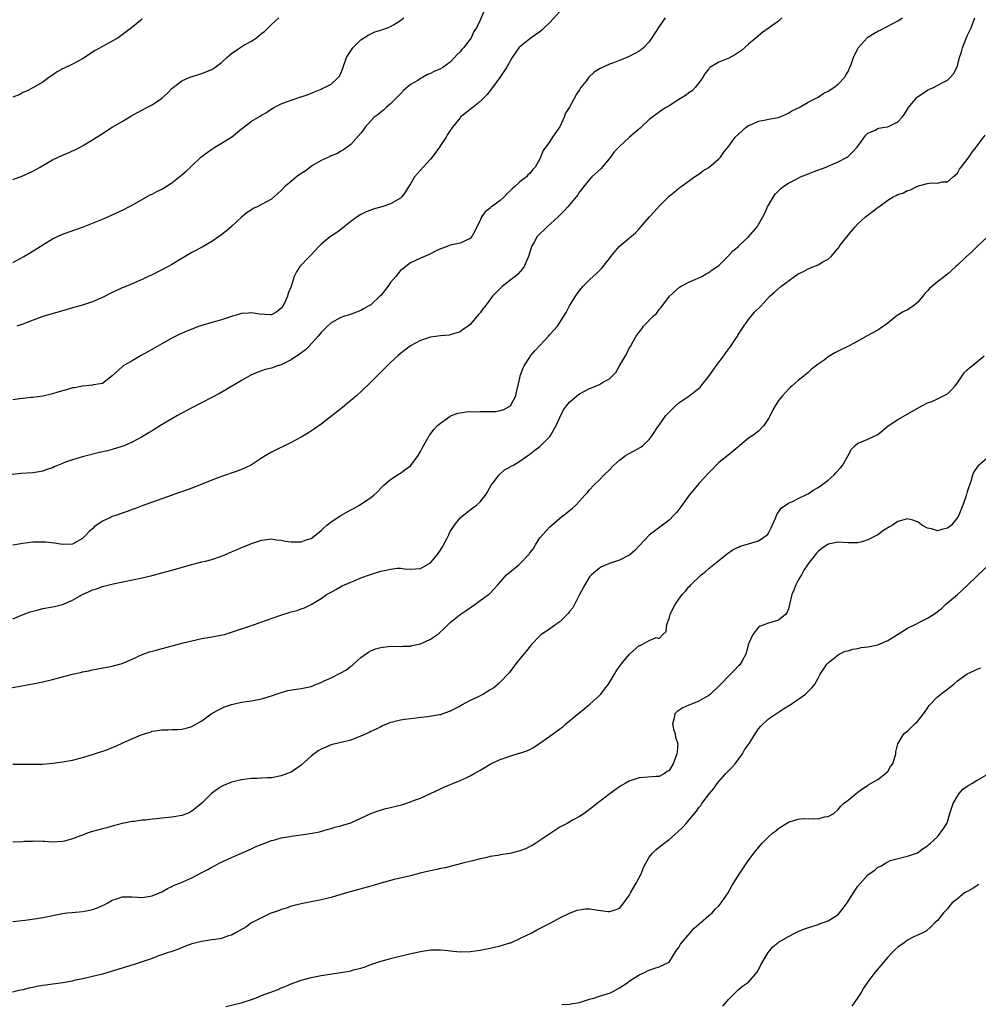
# Model space of a CAD drawing. Units: inches. Extents: x 2598000 to 2601000, y 1515000 to 1518000.
# Drawn here: x 2598642 to 2598835, y 1517495 to 1517693 of the extents above; entities that cross this region are included whole.
import ezdxf

# ---------------------------------------------------------------- set-up
doc = ezdxf.new("R2010")
doc.units = ezdxf.units.IN
doc.header["$MEASUREMENT"] = 0
doc.layers.add('LD25981515_10ft', color=132, linetype='Continuous')

msp = doc.modelspace()

# ---------------------------------------------------------------- linework, layer by layer
at = {"layer": 'LD25981515_10ft'}
for points, elevation in [([(2598751, 1517694.31), (2598749, 1517692.09), (2598747.91, 1517691), (2598747.44, 1517690.56), (2598747, 1517690.2), (2598745.25, 1517689), (2598743, 1517687.21), (2598742.79, 1517687), (2598741.42, 1517685), (2598740.3, 1517683), (2598738.96, 1517681), (2598737.49, 1517679), (2598737, 1517678.41), (2598736.39, 1517677.61), (2598735, 1517676.2), (2598733, 1517674.55), (2598732.12, 1517673.88), (2598731.07, 1517673), (2598731, 1517672.93), (2598729.45, 1517671), (2598729, 1517670.38), (2598728.44, 1517669.56), (2598728.14, 1517669), (2598727, 1517667.34), (2598726.8, 1517667), (2598725.34, 1517665), (2598725, 1517664.59), (2598723.55, 1517663), (2598723, 1517662.34), (2598721.78, 1517661), (2598721, 1517659.62), (2598720.56, 1517659), (2598719.97, 1517658.03), (2598719.22, 1517657), (2598719, 1517656.77), (2598717, 1517655.62), (2598715.22, 1517655), (2598713.49, 1517654.51), (2598713, 1517654.36), (2598712.04, 1517653.96), (2598711, 1517653.46), (2598710.29, 1517653), (2598709, 1517652.07), (2598707.64, 1517651), (2598707, 1517650.47), (2598706.16, 1517649.84), (2598704.88, 1517649), (2598703, 1517647.46), (2598702.54, 1517647), (2598701, 1517645.36), (2598700.84, 1517645.16), (2598700.65, 1517645), (2598698.75, 1517643), (2598698.06, 1517641.94), (2598697.62, 1517641), (2598696.96, 1517639), (2598696.4, 1517637.6), (2598696.28, 1517637), (2598695.61, 1517635.61), (2598695.29, 1517635), (2598695, 1517634.61), (2598694.1, 1517633.9), (2598693, 1517633.29), (2598692.74, 1517633.26), (2598690.59, 1517633.41), (2598689, 1517633.69), (2598688.37, 1517633.63), (2598687, 1517633.54), (2598686.57, 1517633.43), (2598685, 1517632.95), (2598683, 1517632.29), (2598682, 1517632), (2598681, 1517631.75), (2598679.21, 1517631.21), (2598679, 1517631.16), (2598678.53, 1517631), (2598675.98, 1517630.02), (2598674.61, 1517629.39), (2598673.8, 1517629), (2598673, 1517628.59), (2598671, 1517627.47), (2598668.16, 1517625.84), (2598666.65, 1517625), (2598665, 1517624.05), (2598663.22, 1517623), (2598663.09, 1517622.91), (2598663, 1517622.81), (2598661, 1517621.02), (2598659, 1517619.47), (2598657.2, 1517619.2), (2598657, 1517619.12), (2598655.06, 1517618.94), (2598655, 1517618.95), (2598653.41, 1517618.59), (2598653, 1517618.56), (2598651.79, 1517618.21), (2598650.22, 1517617.78), (2598649, 1517617.38), (2598648.68, 1517617.32), (2598647, 1517616.89), (2598645, 1517616.62), (2598644.62, 1517616.62), (2598643, 1517616.43), (2598642.39, 1517616.39), (2598641, 1517616.18)], 8700), ([(2598735.73, 1517694.27), (2598735, 1517692.51), (2598734.27, 1517691), (2598733.75, 1517690.25), (2598733.21, 1517689), (2598733, 1517688.69), (2598731.63, 1517687), (2598731.33, 1517686.67), (2598731, 1517686.18), (2598730.37, 1517685.63), (2598729.85, 1517685), (2598729, 1517684.1), (2598727.47, 1517683), (2598727, 1517682.73), (2598725.78, 1517682.22), (2598725, 1517681.81), (2598724.42, 1517681.58), (2598723.4, 1517681), (2598723, 1517680.81), (2598722.44, 1517680.44), (2598721, 1517679.59), (2598719.6, 1517678.4), (2598719, 1517677.74), (2598718.24, 1517677), (2598717, 1517675.73), (2598716.12, 1517675), (2598715.56, 1517674.44), (2598715, 1517674.05), (2598714.46, 1517673.54), (2598713.69, 1517673), (2598713, 1517672.3), (2598711.87, 1517671), (2598711.54, 1517670.46), (2598711, 1517669.79), (2598709, 1517667.56), (2598707.52, 1517666.48), (2598707, 1517666.21), (2598706.28, 1517665.72), (2598705, 1517665.25), (2598704.86, 1517665.14), (2598703, 1517664.31), (2598701.29, 1517663.29), (2598701, 1517663.1), (2598699.83, 1517662.17), (2598699, 1517661.67), (2598698.07, 1517661), (2598697, 1517660.09), (2598695.62, 1517659), (2598695, 1517658.3), (2598693, 1517656.53), (2598690.14, 1517655), (2598689.36, 1517654.64), (2598689, 1517654.42), (2598688.15, 1517653.85), (2598687, 1517652.89), (2598685, 1517651.06), (2598683.9, 1517650.1), (2598682.79, 1517649.21), (2598681, 1517648), (2598679.1, 1517646.9), (2598677, 1517645.78), (2598675, 1517644.61), (2598673, 1517643.4), (2598672.27, 1517643), (2598671, 1517642.32), (2598669, 1517641.34), (2598668.24, 1517641), (2598667, 1517640.39), (2598665, 1517639.51), (2598663.24, 1517638.76), (2598663, 1517638.68), (2598662.42, 1517638.41), (2598661, 1517637.77), (2598659, 1517636.79), (2598657, 1517635.88), (2598655, 1517635.23), (2598653, 1517634.68), (2598651.7, 1517634.3), (2598651, 1517634.11), (2598647, 1517632.94), (2598643.69, 1517631.69), (2598643, 1517631.39), (2598641.78, 1517631)], 8710), ([(2598639.86, 1517558.14), (2598645, 1517559.05), (2598647, 1517559.45), (2598649, 1517559.92), (2598653, 1517561), (2598654.64, 1517561.36), (2598655, 1517561.46), (2598656.3, 1517561.7), (2598657, 1517561.86), (2598661, 1517562.63), (2598662.48, 1517563), (2598663, 1517563.15), (2598665, 1517564), (2598667, 1517564.94), (2598668.51, 1517565.49), (2598669.82, 1517565.82), (2598675.29, 1517567.29), (2598677, 1517567.73), (2598679, 1517568.15), (2598681, 1517568.49), (2598682.82, 1517568.82), (2598683.57, 1517569), (2598685, 1517569.42), (2598686.17, 1517569.83), (2598687, 1517570.1), (2598689.59, 1517571), (2598691.82, 1517571.82), (2598694.89, 1517572.89), (2598696.6, 1517573.4), (2598697, 1517573.55), (2598698.17, 1517573.83), (2598699, 1517574.16), (2598699.64, 1517574.36), (2598701, 1517575.04), (2598703, 1517576.24), (2598704.06, 1517577), (2598705, 1517577.52), (2598705.94, 1517578.06), (2598707.26, 1517578.74), (2598709, 1517579.52), (2598709.87, 1517579.87), (2598711, 1517580.35), (2598712.92, 1517581.08), (2598715, 1517581.7), (2598716.11, 1517581.89), (2598717, 1517582.15), (2598718.3, 1517582.3), (2598719, 1517582.3), (2598719.78, 1517582.22), (2598721, 1517582.15), (2598723, 1517582.28), (2598723.47, 1517582.53), (2598725, 1517583.42), (2598726.34, 1517585), (2598727, 1517585.92), (2598727.41, 1517586.59), (2598727.65, 1517587), (2598728.34, 1517588.34), (2598728.67, 1517589), (2598728.76, 1517589.24), (2598729, 1517589.69), (2598729.83, 1517591), (2598731, 1517592.48), (2598732.39, 1517593.61), (2598733.55, 1517594.45), (2598734.26, 1517595), (2598735, 1517595.68), (2598736.08, 1517597), (2598736.44, 1517597.56), (2598737.25, 1517599), (2598738.05, 1517600.05), (2598738.74, 1517601), (2598738.86, 1517601.14), (2598739.93, 1517602.07), (2598741, 1517602.66), (2598741.19, 1517602.81), (2598741.56, 1517603), (2598743, 1517603.85), (2598744.62, 1517605), (2598745, 1517605.23), (2598745.97, 1517606.03), (2598747, 1517606.8), (2598749, 1517608.83), (2598749.13, 1517609), (2598750.29, 1517611), (2598751, 1517612.64), (2598751.8, 1517614.2), (2598752.4, 1517615), (2598753, 1517615.74), (2598754.47, 1517617), (2598755, 1517617.38), (2598757, 1517618.46), (2598757.42, 1517618.58), (2598759, 1517619.29), (2598759.79, 1517619.79), (2598761, 1517620.39), (2598761.6, 1517621), (2598762.31, 1517621.69), (2598763, 1517623), (2598764.22, 1517625), (2598764.5, 1517625.5), (2598765, 1517626.54), (2598765.29, 1517627), (2598765.61, 1517627.61), (2598766.41, 1517629), (2598767, 1517629.82), (2598767.53, 1517630.47), (2598767.87, 1517631), (2598769.81, 1517633), (2598770.47, 1517633.53), (2598771, 1517634.35), (2598771.32, 1517634.68), (2598773.07, 1517637), (2598775.13, 1517638.87), (2598775.33, 1517639), (2598777, 1517639.83), (2598778.42, 1517640.42), (2598779.59, 1517641), (2598780.48, 1517641.52), (2598781, 1517641.77), (2598781.7, 1517642.3), (2598782.74, 1517643), (2598783, 1517643.23), (2598784.85, 1517645), (2598785.86, 1517646.14), (2598786.95, 1517647), (2598787, 1517647.06), (2598789.03, 1517649), (2598790.71, 1517651), (2598791, 1517651.42), (2598791.84, 1517653), (2598792.27, 1517653.73), (2598792.81, 1517655), (2598793.99, 1517657), (2598794.42, 1517657.58), (2598795.4, 1517658.6), (2598795.9, 1517659), (2598797, 1517659.74), (2598798.5, 1517660.5), (2598799, 1517660.78), (2598799.47, 1517661), (2598800.54, 1517661.46), (2598801, 1517661.62), (2598801.98, 1517662.02), (2598804.62, 1517663), (2598805, 1517663.16), (2598807, 1517664.04), (2598808.8, 1517665), (2598809, 1517665.14), (2598809.95, 1517666.05), (2598810.82, 1517667), (2598812.57, 1517669.43), (2598813, 1517669.81), (2598814.45, 1517670.45), (2598815, 1517670.76), (2598815.18, 1517670.82), (2598816.39, 1517671), (2598817, 1517671.11), (2598819, 1517672.06), (2598819.88, 1517673), (2598820.34, 1517673.66), (2598821.14, 1517675), (2598822.87, 1517677), (2598823, 1517677.11), (2598824.11, 1517677.89), (2598825, 1517678.45), (2598825.36, 1517678.64), (2598826.18, 1517679), (2598827.96, 1517679.95), (2598829, 1517680.5), (2598829.57, 1517681), (2598830.23, 1517681.77), (2598830.87, 1517683), (2598831, 1517683.33), (2598831.44, 1517685), (2598831.82, 1517686.18), (2598832.05, 1517687), (2598833, 1517689.38), (2598833.53, 1517690.47), (2598833.8, 1517691), (2598834.54, 1517693)], 8660), ([(2598772.25, 1517693), (2598771, 1517691.24), (2598769.56, 1517689), (2598769, 1517688.21), (2598767.85, 1517687), (2598767.42, 1517686.58), (2598767, 1517686.3), (2598765, 1517685.21), (2598763, 1517684.4), (2598762.02, 1517684.02), (2598761, 1517683.67), (2598759.16, 1517682.84), (2598757.93, 1517682.07), (2598756.89, 1517681.11), (2598756.23, 1517680.23), (2598755.27, 1517679), (2598755, 1517678.56), (2598754.37, 1517677.63), (2598753, 1517675.01), (2598752.18, 1517673.82), (2598751.88, 1517673), (2598751, 1517671.1), (2598750.84, 1517670.84), (2598749.56, 1517669), (2598749, 1517668.17), (2598747.65, 1517666.35), (2598747.16, 1517665), (2598747, 1517664.64), (2598746.05, 1517663), (2598745.53, 1517662.47), (2598745, 1517661.69), (2598744.6, 1517661.4), (2598744.32, 1517661), (2598743, 1517660.01), (2598741.93, 1517659), (2598741.41, 1517658.59), (2598741, 1517658.16), (2598740.39, 1517657.61), (2598739.83, 1517657), (2598739, 1517656.26), (2598737.26, 1517655), (2598737.11, 1517654.89), (2598737, 1517654.75), (2598736.01, 1517653.99), (2598735.29, 1517653), (2598735, 1517652.28), (2598734.32, 1517651), (2598733.91, 1517650.09), (2598733.33, 1517649), (2598733, 1517648.6), (2598731, 1517647.7), (2598729, 1517647.28), (2598728.35, 1517647), (2598727, 1517646.54), (2598726.14, 1517646.14), (2598725, 1517645.57), (2598724.64, 1517645.36), (2598723.78, 1517645), (2598723, 1517644.7), (2598721, 1517643.75), (2598720.08, 1517643), (2598719.46, 1517642.54), (2598719, 1517642.17), (2598718.45, 1517641.55), (2598718.05, 1517641), (2598717, 1517639.79), (2598716.44, 1517639), (2598715, 1517637.19), (2598714.82, 1517637), (2598713, 1517635.32), (2598712.49, 1517635), (2598711.53, 1517634.47), (2598711, 1517634.15), (2598708.7, 1517633.3), (2598707.73, 1517633), (2598707, 1517632.74), (2598705, 1517631.65), (2598704.26, 1517631), (2598703, 1517629.71), (2598702.44, 1517629), (2598700.6, 1517627), (2598699.8, 1517626.2), (2598698.66, 1517625.34), (2598697, 1517624.24), (2598695, 1517623.25), (2598694.23, 1517623), (2598693, 1517622.54), (2598691.75, 1517622.25), (2598691, 1517621.99), (2598690.25, 1517621.75), (2598688.86, 1517621.14), (2598687, 1517620.07), (2598683.84, 1517618.16), (2598682.54, 1517617.46), (2598681, 1517616.63), (2598677, 1517614.55), (2598675, 1517613.48), (2598674.14, 1517613), (2598673, 1517612.35), (2598670.72, 1517611), (2598669, 1517609.95), (2598668.4, 1517609.6), (2598667, 1517608.76), (2598665, 1517607.67), (2598663.52, 1517607), (2598663.14, 1517606.86), (2598662.75, 1517606.75), (2598661, 1517606.19), (2598660.06, 1517605.94), (2598658.44, 1517605.56), (2598655, 1517604.7), (2598653, 1517604.14), (2598651.62, 1517603.62), (2598651, 1517603.4), (2598649.32, 1517602.68), (2598649, 1517602.53), (2598647.84, 1517602.16), (2598647, 1517601.84), (2598646.27, 1517601.73), (2598645, 1517601.49), (2598642.67, 1517601.33), (2598640.87, 1517601.13)], 8690), ([(2598641, 1517660.51), (2598643, 1517661.23), (2598645, 1517662.15), (2598646.51, 1517663), (2598647, 1517663.31), (2598649, 1517664.48), (2598651, 1517665.38), (2598652.16, 1517665.84), (2598653, 1517666.25), (2598653.52, 1517666.48), (2598655, 1517667.26), (2598657, 1517668.47), (2598659, 1517669.76), (2598660.98, 1517671), (2598663, 1517672.19), (2598664.76, 1517673.24), (2598666.04, 1517673.96), (2598667.36, 1517674.64), (2598667.96, 1517675), (2598669, 1517675.51), (2598670.67, 1517676.67), (2598671, 1517676.88), (2598672.13, 1517677.87), (2598673, 1517678.77), (2598673.27, 1517679), (2598675, 1517680.32), (2598676.47, 1517681), (2598676.85, 1517681.15), (2598678.36, 1517681.64), (2598679, 1517681.8), (2598679.84, 1517682.16), (2598681, 1517682.59), (2598681.63, 1517683), (2598683, 1517684.04), (2598684.03, 1517685), (2598684.54, 1517685.46), (2598685, 1517685.82), (2598686.66, 1517687), (2598687.49, 1517687.49), (2598689, 1517688.34), (2598690, 1517689), (2598691, 1517689.83), (2598691.67, 1517690.33), (2598693, 1517691.69), (2598694.52, 1517693)], 8730), ([(2598641, 1517643.82), (2598643.19, 1517645), (2598644.34, 1517645.66), (2598646.51, 1517647), (2598647, 1517647.35), (2598649, 1517648.55), (2598651, 1517649.47), (2598655, 1517650.92), (2598657, 1517651.7), (2598659, 1517652.53), (2598660.72, 1517653.28), (2598663.44, 1517654.56), (2598664.3, 1517655), (2598665, 1517655.36), (2598668.61, 1517657.39), (2598669, 1517657.57), (2598669.93, 1517658.07), (2598671, 1517658.57), (2598671.27, 1517658.73), (2598673, 1517659.83), (2598675, 1517661.44), (2598675.84, 1517662.16), (2598676.71, 1517663), (2598677, 1517663.24), (2598678.84, 1517665), (2598679, 1517665.12), (2598680.09, 1517665.91), (2598681, 1517666.59), (2598681.25, 1517666.75), (2598681.61, 1517667), (2598683, 1517667.79), (2598684.96, 1517669.04), (2598687, 1517670.7), (2598687.19, 1517670.81), (2598689, 1517672.22), (2598690.76, 1517673.24), (2598691, 1517673.42), (2598692.03, 1517673.97), (2598693, 1517674.68), (2598693.21, 1517674.79), (2598693.52, 1517675), (2598695, 1517675.73), (2598697, 1517676.47), (2598698.91, 1517677.09), (2598699, 1517677.14), (2598700.41, 1517677.59), (2598701, 1517677.89), (2598703, 1517678.69), (2598703.2, 1517678.8), (2598703.71, 1517679), (2598705, 1517679.69), (2598706.43, 1517681), (2598706.69, 1517681.31), (2598707, 1517681.88), (2598707.31, 1517682.69), (2598708.13, 1517685), (2598708.42, 1517685.58), (2598709.36, 1517687), (2598711, 1517688.58), (2598712.45, 1517689.55), (2598713, 1517689.79), (2598713.83, 1517690.17), (2598715, 1517690.53), (2598715.33, 1517690.67), (2598716.33, 1517691), (2598717, 1517691.27), (2598717.6, 1517691.6), (2598719, 1517692.45), (2598719.63, 1517693)], 8720), ([(2598795.67, 1517693), (2598795, 1517692.36), (2598791.89, 1517690.11), (2598791, 1517689.41), (2598790.54, 1517689), (2598789, 1517687.7), (2598787.57, 1517686.43), (2598786.35, 1517685.65), (2598785, 1517684.93), (2598783, 1517684.08), (2598781.23, 1517683), (2598781.1, 1517682.9), (2598781, 1517682.78), (2598780.22, 1517681.78), (2598779.77, 1517681), (2598779, 1517679.95), (2598778.25, 1517679), (2598777.64, 1517678.36), (2598777, 1517677.92), (2598776.48, 1517677.52), (2598775.61, 1517677), (2598775, 1517676.58), (2598773, 1517675.34), (2598772.4, 1517675), (2598771.58, 1517674.42), (2598771, 1517674.04), (2598769, 1517672.53), (2598767.36, 1517671), (2598767.16, 1517670.84), (2598765.05, 1517669), (2598763, 1517667.13), (2598761.96, 1517666.04), (2598761.25, 1517665), (2598759.32, 1517662.68), (2598757.49, 1517661), (2598757, 1517660.48), (2598755.78, 1517659), (2598755.47, 1517658.53), (2598755, 1517657.99), (2598754.62, 1517657.38), (2598752.63, 1517655), (2598751.85, 1517654.15), (2598751, 1517653.34), (2598750.68, 1517653), (2598748.48, 1517651), (2598746.46, 1517649), (2598745.79, 1517647.79), (2598745.32, 1517647), (2598745.23, 1517646.77), (2598744.73, 1517645), (2598743.84, 1517643), (2598743.49, 1517642.51), (2598742.55, 1517641.45), (2598742.04, 1517641), (2598741, 1517640.16), (2598739.44, 1517639), (2598739, 1517638.57), (2598738.25, 1517637.75), (2598737.49, 1517637), (2598735.98, 1517635), (2598735.54, 1517634.46), (2598735, 1517633.69), (2598734.67, 1517633.33), (2598734.43, 1517633), (2598733, 1517631.34), (2598732.61, 1517631), (2598731.63, 1517630.37), (2598731, 1517629.84), (2598729, 1517629.24), (2598728.79, 1517629.21), (2598727, 1517629.08), (2598725, 1517628.77), (2598724.63, 1517628.63), (2598723, 1517628.11), (2598721, 1517627.05), (2598719.84, 1517626.16), (2598719, 1517625.48), (2598718.44, 1517625), (2598717, 1517623.69), (2598715.63, 1517622.37), (2598713, 1517619.74), (2598711, 1517617.82), (2598710.1, 1517617), (2598709, 1517616.04), (2598707.33, 1517614.67), (2598703, 1517611.3), (2598701.67, 1517610.33), (2598700.47, 1517609.53), (2598699, 1517608.67), (2598697, 1517607.59), (2598693, 1517605.63), (2598691.91, 1517605), (2598691, 1517604.42), (2598689, 1517603.09), (2598687.59, 1517602.41), (2598686.15, 1517601.85), (2598683, 1517600.74), (2598681, 1517600), (2598678.53, 1517599), (2598677, 1517598.41), (2598675, 1517597.68), (2598674.49, 1517597.51), (2598671, 1517596.26), (2598667, 1517594.85), (2598665.66, 1517594.34), (2598665, 1517594.12), (2598664.2, 1517593.8), (2598663, 1517593.41), (2598661.92, 1517593), (2598661, 1517592.69), (2598660.4, 1517592.4), (2598659, 1517591.77), (2598657.38, 1517590.62), (2598657, 1517590.22), (2598656.32, 1517589.68), (2598655.78, 1517589), (2598655, 1517588.26), (2598653, 1517587.18), (2598651, 1517587.11), (2598649.37, 1517587.37), (2598647.54, 1517587.54), (2598647, 1517587.57), (2598645, 1517587.52), (2598643, 1517587.3), (2598641, 1517586.95)], 8680), ([(2598641, 1517572.12), (2598643.1, 1517573), (2598644.46, 1517573.54), (2598645, 1517573.69), (2598645.89, 1517573.89), (2598647, 1517574.19), (2598649.38, 1517574.62), (2598651, 1517575.04), (2598653, 1517575.87), (2598655, 1517577.03), (2598656.38, 1517577.62), (2598657, 1517577.98), (2598657.8, 1517578.2), (2598659, 1517578.64), (2598661.15, 1517579.15), (2598667, 1517580.38), (2598669, 1517580.86), (2598671, 1517581.37), (2598673, 1517581.91), (2598677, 1517583.08), (2598679, 1517583.57), (2598679.72, 1517583.72), (2598681, 1517584.05), (2598683, 1517584.72), (2598683.67, 1517585), (2598685, 1517585.6), (2598685.99, 1517586.01), (2598687, 1517586.46), (2598687.4, 1517586.6), (2598689, 1517587.26), (2598691, 1517587.96), (2598692.09, 1517588.09), (2598693, 1517588.22), (2598694.04, 1517588.04), (2598695, 1517587.97), (2598695.78, 1517587.78), (2598697, 1517587.63), (2598697.62, 1517587.62), (2598699, 1517587.65), (2598700.01, 1517588.01), (2598701, 1517588.3), (2598701.94, 1517589), (2598703, 1517589.93), (2598703.55, 1517590.45), (2598704.17, 1517591), (2598705, 1517591.67), (2598707, 1517592.93), (2598709, 1517594.05), (2598709.64, 1517594.36), (2598710.76, 1517595), (2598713, 1517596.51), (2598713.64, 1517597), (2598714.33, 1517597.67), (2598715.3, 1517598.7), (2598715.63, 1517599), (2598717, 1517600.16), (2598718.7, 1517601.3), (2598719, 1517601.46), (2598719.87, 1517602.13), (2598721, 1517602.93), (2598721.07, 1517603), (2598722.56, 1517605), (2598723, 1517605.8), (2598723.39, 1517606.61), (2598724.49, 1517608.49), (2598724.76, 1517609), (2598724.86, 1517609.14), (2598725.74, 1517610.26), (2598726.43, 1517611), (2598727, 1517611.49), (2598729, 1517612.9), (2598729.23, 1517613), (2598730.52, 1517613.48), (2598731, 1517613.59), (2598732.22, 1517613.78), (2598733, 1517613.81), (2598733.79, 1517613.79), (2598735, 1517613.83), (2598736.2, 1517613.8), (2598738.14, 1517613.86), (2598739, 1517614.01), (2598739.74, 1517614.26), (2598741, 1517614.89), (2598741.11, 1517615), (2598742.16, 1517617), (2598742.31, 1517617.69), (2598743, 1517620.57), (2598743.08, 1517621), (2598743.6, 1517622.4), (2598743.86, 1517623), (2598745, 1517624.77), (2598745.16, 1517625), (2598745.99, 1517626.01), (2598747, 1517627.14), (2598748.78, 1517629), (2598749, 1517629.29), (2598750.53, 1517631), (2598751.85, 1517633), (2598752.28, 1517633.72), (2598753, 1517635.07), (2598754.18, 1517637), (2598755, 1517638.16), (2598755.36, 1517638.64), (2598755.69, 1517639), (2598757, 1517640.34), (2598757.71, 1517641), (2598758.41, 1517641.59), (2598759, 1517642.21), (2598759.41, 1517642.59), (2598761, 1517644.59), (2598761.29, 1517645), (2598762.98, 1517647), (2598766.24, 1517649.76), (2598767, 1517650.59), (2598767.33, 1517651), (2598769.06, 1517653), (2598770, 1517654), (2598771, 1517655.13), (2598773, 1517657.14), (2598774.06, 1517657.94), (2598775, 1517658.72), (2598775.4, 1517659), (2598778.09, 1517661), (2598778.63, 1517661.37), (2598779, 1517661.6), (2598779.79, 1517662.21), (2598781, 1517662.93), (2598783, 1517664.62), (2598783.33, 1517665), (2598784.03, 1517665.97), (2598785, 1517667.2), (2598786.33, 1517669), (2598787.69, 1517670.31), (2598788.51, 1517671), (2598789, 1517671.34), (2598789.58, 1517671.58), (2598791, 1517672.22), (2598792.5, 1517672.5), (2598793, 1517672.61), (2598795, 1517672.97), (2598796.42, 1517673.58), (2598797, 1517673.85), (2598797.72, 1517674.28), (2598799.15, 1517675), (2598801, 1517676.05), (2598803, 1517677.06), (2598804.13, 1517677.87), (2598805, 1517678.28), (2598806.18, 1517679), (2598807, 1517679.69), (2598808.32, 1517681), (2598808.55, 1517681.45), (2598809, 1517682.23), (2598809.24, 1517682.76), (2598809.4, 1517683), (2598809.64, 1517683.64), (2598810.09, 1517685), (2598811.03, 1517687), (2598812.85, 1517689), (2598813, 1517689.11), (2598814.17, 1517689.83), (2598815, 1517690.31), (2598815.47, 1517690.53), (2598817, 1517691.32), (2598819, 1517692.38), (2598819.99, 1517693)], 8670), ([(2598667, 1517692.77), (2598664.85, 1517691), (2598663.82, 1517690.18), (2598663, 1517689.56), (2598662.16, 1517689), (2598661, 1517688.31), (2598659, 1517687.23), (2598657.58, 1517686.42), (2598655, 1517684.76), (2598653, 1517683.69), (2598651.16, 1517682.84), (2598651, 1517682.73), (2598649.88, 1517682.12), (2598649, 1517681.49), (2598648.26, 1517681), (2598647, 1517680.07), (2598645, 1517678.93), (2598643.73, 1517678.27), (2598643, 1517677.98), (2598642.39, 1517677.62), (2598641, 1517677.07)], 8740), ([(2598641, 1517542.87), (2598643, 1517542.9), (2598645, 1517542.87), (2598646.93, 1517542.93), (2598649.13, 1517543.13), (2598651, 1517543.38), (2598653, 1517543.73), (2598655, 1517544.21), (2598657, 1517544.84), (2598657.41, 1517545), (2598660.13, 1517545.87), (2598661, 1517546.24), (2598661.56, 1517546.44), (2598663.23, 1517547.23), (2598666.8, 1517548.8), (2598667, 1517548.87), (2598668.64, 1517549.36), (2598669, 1517549.51), (2598669.63, 1517549.63), (2598671, 1517549.83), (2598672.18, 1517549.82), (2598673, 1517549.88), (2598674.15, 1517549.85), (2598675, 1517549.92), (2598675.88, 1517550.12), (2598677, 1517550.45), (2598679, 1517551.64), (2598680.9, 1517553), (2598682.21, 1517553.79), (2598683.58, 1517554.42), (2598685, 1517554.93), (2598687, 1517555.36), (2598689, 1517555.64), (2598691, 1517556.03), (2598693, 1517556.64), (2598694, 1517557), (2598695, 1517557.33), (2598696.3, 1517557.7), (2598697.99, 1517558.01), (2598699, 1517558.12), (2598701, 1517558.55), (2598702.1, 1517559), (2598703, 1517559.31), (2598703.63, 1517559.63), (2598705, 1517560.26), (2598706.82, 1517561.18), (2598707, 1517561.29), (2598708.12, 1517561.88), (2598709, 1517562.59), (2598709.26, 1517562.74), (2598709.55, 1517563), (2598711, 1517564.35), (2598712.55, 1517565.45), (2598713, 1517565.73), (2598713.93, 1517566.07), (2598715, 1517566.39), (2598717, 1517566.61), (2598719, 1517566.59), (2598719.38, 1517566.62), (2598721, 1517566.66), (2598721.26, 1517566.74), (2598723, 1517567.13), (2598725, 1517568.06), (2598726.4, 1517569), (2598726.74, 1517569.26), (2598727.79, 1517570.21), (2598729, 1517571.37), (2598731, 1517572.98), (2598732.22, 1517573.78), (2598733.95, 1517575), (2598735, 1517575.8), (2598736.71, 1517577), (2598736.86, 1517577.14), (2598737.84, 1517578.16), (2598738.59, 1517579), (2598740.33, 1517581), (2598740.7, 1517581.3), (2598741, 1517581.51), (2598742.78, 1517583), (2598743, 1517583.17), (2598744.72, 1517585), (2598744.85, 1517585.15), (2598745, 1517585.38), (2598745.7, 1517586.3), (2598746.11, 1517587), (2598747, 1517588.4), (2598749, 1517590.66), (2598749.42, 1517591), (2598751, 1517592.35), (2598752.51, 1517593.49), (2598753.6, 1517594.4), (2598754.22, 1517595), (2598755, 1517595.82), (2598756.04, 1517597), (2598756.51, 1517597.49), (2598757, 1517598.08), (2598757.84, 1517599), (2598759, 1517600.11), (2598759.86, 1517601), (2598761, 1517602.11), (2598761.85, 1517603), (2598763, 1517604.07), (2598764.27, 1517605), (2598764.72, 1517605.28), (2598765, 1517605.4), (2598767.35, 1517606.65), (2598767.71, 1517607), (2598769, 1517608.19), (2598769.63, 1517609), (2598770.74, 1517610.74), (2598771, 1517611.11), (2598772.37, 1517613), (2598773, 1517613.73), (2598774.27, 1517615), (2598775, 1517615.56), (2598777, 1517616.94), (2598778.17, 1517617.83), (2598779.24, 1517618.76), (2598779.46, 1517619), (2598781.05, 1517621), (2598782.47, 1517623), (2598784.02, 1517625), (2598784.4, 1517625.6), (2598785.43, 1517627), (2598786.3, 1517628.3), (2598786.75, 1517629), (2598786.83, 1517629.17), (2598787.61, 1517630.39), (2598788.07, 1517631), (2598789, 1517632.35), (2598790.22, 1517633.78), (2598791.43, 1517635), (2598793.29, 1517637), (2598794.18, 1517637.82), (2598795.51, 1517639), (2598798.23, 1517641), (2598798.71, 1517641.29), (2598799, 1517641.49), (2598800.02, 1517641.98), (2598801, 1517642.54), (2598801.35, 1517642.65), (2598802.12, 1517643), (2598803, 1517643.36), (2598803.95, 1517643.95), (2598805, 1517644.48), (2598805.62, 1517645), (2598807, 1517646.69), (2598807.15, 1517646.85), (2598807.24, 1517647), (2598807.99, 1517647.99), (2598809, 1517649.29), (2598810.41, 1517651), (2598811, 1517651.59), (2598812.53, 1517653), (2598814.44, 1517654.44), (2598815.09, 1517654.91), (2598815.19, 1517655), (2598817, 1517656.34), (2598818.1, 1517657), (2598818.7, 1517657.3), (2598819, 1517657.48), (2598820.16, 1517657.84), (2598821, 1517658.29), (2598821.57, 1517658.43), (2598822.74, 1517659), (2598823.19, 1517659.19), (2598825, 1517659.67), (2598825.81, 1517659.81), (2598827, 1517659.79), (2598828.02, 1517660.02), (2598829, 1517660.04), (2598830.18, 1517661), (2598831, 1517661.76), (2598831.45, 1517662.55), (2598831.73, 1517663), (2598833, 1517664.55), (2598833.29, 1517665), (2598833.99, 1517666.01), (2598834.79, 1517667), (2598836.61, 1517669.39)], 8650), ([(2598837.16, 1517649), (2598834.99, 1517647), (2598833.98, 1517646.02), (2598832.81, 1517645), (2598831, 1517643.26), (2598830.69, 1517643), (2598829, 1517641.45), (2598828.74, 1517641.26), (2598828.42, 1517641), (2598827, 1517639.89), (2598825.4, 1517638.6), (2598825, 1517638.13), (2598824.43, 1517637.57), (2598824.04, 1517637), (2598823, 1517635.74), (2598822.12, 1517635), (2598821, 1517634.27), (2598820.12, 1517633.88), (2598818.87, 1517633.13), (2598818.68, 1517633), (2598817, 1517631.62), (2598815.49, 1517630.51), (2598815, 1517630.2), (2598812.75, 1517629), (2598811, 1517628.01), (2598809.1, 1517627), (2598807.69, 1517626.31), (2598807, 1517625.99), (2598806.36, 1517625.64), (2598805, 1517624.8), (2598804.17, 1517624.17), (2598803, 1517623.32), (2598801.67, 1517622.33), (2598801, 1517621.67), (2598800.62, 1517621.38), (2598800.17, 1517621), (2598799, 1517620.09), (2598797.79, 1517619), (2598797.35, 1517618.65), (2598797, 1517618.33), (2598795.79, 1517617), (2598795, 1517616.02), (2598794.33, 1517615), (2598793.85, 1517614.15), (2598793.32, 1517613), (2598793, 1517612.42), (2598792.08, 1517611), (2598791, 1517609.91), (2598789.85, 1517609), (2598789, 1517608.44), (2598787.27, 1517607), (2598787.11, 1517606.89), (2598784.81, 1517605), (2598783, 1517603.58), (2598782.42, 1517603), (2598781.75, 1517602.25), (2598781, 1517601.51), (2598779, 1517599.32), (2598778.69, 1517599), (2598777.06, 1517597), (2598775.37, 1517594.63), (2598775, 1517594.15), (2598774.47, 1517593.53), (2598773.99, 1517593), (2598773, 1517591.99), (2598769, 1517588.96), (2598766.1, 1517585.9), (2598765.1, 1517585), (2598765, 1517584.93), (2598763, 1517583.95), (2598761, 1517583.26), (2598760.34, 1517583), (2598759.41, 1517582.59), (2598759, 1517582.32), (2598757.4, 1517581), (2598757, 1517580.55), (2598756.08, 1517579), (2598755, 1517577.04), (2598753.65, 1517574.35), (2598753, 1517573.64), (2598752.76, 1517573.24), (2598751, 1517571.56), (2598750.2, 1517571), (2598749, 1517570.1), (2598748.36, 1517569.64), (2598747.28, 1517569), (2598747, 1517568.72), (2598745.31, 1517567), (2598744.3, 1517565.7), (2598743, 1517564.12), (2598742.14, 1517563), (2598741.67, 1517562.33), (2598740.77, 1517561.23), (2598739, 1517559.38), (2598738.6, 1517559), (2598737.72, 1517558.28), (2598737, 1517557.84), (2598736.51, 1517557.49), (2598735.7, 1517557), (2598734.3, 1517556.3), (2598733, 1517555.69), (2598731.25, 1517554.75), (2598731, 1517554.59), (2598729.94, 1517554.06), (2598729, 1517553.53), (2598727.51, 1517553), (2598727, 1517552.85), (2598726.82, 1517552.82), (2598724.43, 1517552.43), (2598723, 1517552.27), (2598722.14, 1517552.14), (2598721, 1517552.05), (2598719.86, 1517551.86), (2598719, 1517551.78), (2598717.34, 1517551.34), (2598717, 1517551.27), (2598715.39, 1517550.61), (2598715, 1517550.43), (2598714.05, 1517549.95), (2598713, 1517549.46), (2598712.7, 1517549.3), (2598711, 1517548.53), (2598710.25, 1517548.25), (2598709, 1517547.74), (2598707.32, 1517547.32), (2598707, 1517547.23), (2598705, 1517546.79), (2598703, 1517545.95), (2598702.42, 1517545.58), (2598701.6, 1517545), (2598701, 1517544.5), (2598699, 1517542.67), (2598697, 1517541.3), (2598696.24, 1517541), (2598695, 1517540.54), (2598693, 1517540.18), (2598692.14, 1517540.14), (2598691, 1517540.07), (2598690.05, 1517540.05), (2598689, 1517540), (2598687, 1517539.77), (2598685, 1517539.26), (2598683.4, 1517538.6), (2598683, 1517538.4), (2598682.14, 1517537.86), (2598680.98, 1517537.02), (2598678.95, 1517535), (2598677, 1517533.43), (2598676.16, 1517533), (2598675, 1517532.55), (2598673, 1517532.22), (2598671, 1517532.05), (2598669.92, 1517531.92), (2598669, 1517531.84), (2598667.66, 1517531.66), (2598667, 1517531.62), (2598665.4, 1517531.4), (2598665, 1517531.37), (2598663.02, 1517530.98), (2598661, 1517530.43), (2598659.91, 1517530.09), (2598659, 1517529.87), (2598658.32, 1517529.68), (2598656.74, 1517529.26), (2598655.92, 1517529), (2598655, 1517528.65), (2598654.4, 1517528.4), (2598653, 1517527.89), (2598651.41, 1517527.41), (2598651, 1517527.32), (2598649, 1517527.2), (2598647.36, 1517527.36), (2598647, 1517527.34), (2598645.41, 1517527.41), (2598645, 1517527.37), (2598643.32, 1517527.32), (2598643, 1517527.29), (2598641, 1517527.2)], 8640), ([(2598641, 1517511.24), (2598643.5, 1517511.5), (2598645.84, 1517511.84), (2598647, 1517512.04), (2598651, 1517512.89), (2598651.95, 1517513), (2598652.91, 1517513.09), (2598655, 1517513.25), (2598656.49, 1517513.51), (2598657, 1517513.65), (2598658, 1517514), (2598659, 1517514.47), (2598659.38, 1517514.62), (2598660.09, 1517515), (2598661, 1517515.54), (2598661.82, 1517515.82), (2598663, 1517516.2), (2598664.23, 1517516.23), (2598665, 1517516.21), (2598666.15, 1517516.15), (2598667, 1517516.09), (2598669, 1517516.4), (2598670.5, 1517517), (2598671, 1517517.23), (2598672.1, 1517517.9), (2598673, 1517518.3), (2598673.45, 1517518.55), (2598674.61, 1517519), (2598677, 1517520.07), (2598679, 1517521.08), (2598680.25, 1517521.75), (2598681, 1517522.17), (2598681.55, 1517522.45), (2598682.51, 1517523), (2598683.48, 1517523.48), (2598685, 1517524.16), (2598689, 1517525.89), (2598689.75, 1517526.25), (2598691.16, 1517526.84), (2598693, 1517527.53), (2598693.69, 1517527.69), (2598695, 1517528.06), (2598696.27, 1517528.27), (2598697, 1517528.41), (2598699, 1517528.67), (2598701.24, 1517529), (2598702.69, 1517529.31), (2598704.23, 1517529.77), (2598705, 1517529.96), (2598705.78, 1517530.22), (2598707, 1517530.48), (2598707.39, 1517530.61), (2598709, 1517531.11), (2598711, 1517532.03), (2598713, 1517532.99), (2598714.46, 1517533.54), (2598716.04, 1517533.96), (2598717, 1517534.17), (2598718.6, 1517534.6), (2598719.25, 1517534.75), (2598721, 1517535.33), (2598721.57, 1517535.57), (2598723, 1517536.07), (2598727, 1517537.97), (2598727.71, 1517538.29), (2598731, 1517539.6), (2598732.18, 1517540.18), (2598733, 1517540.55), (2598733.8, 1517541), (2598735, 1517541.71), (2598735.84, 1517542.16), (2598737, 1517542.9), (2598737.18, 1517543), (2598739, 1517543.82), (2598740.22, 1517544.22), (2598741, 1517544.51), (2598742.43, 1517545), (2598742.88, 1517545.11), (2598743, 1517545.13), (2598744.38, 1517545.61), (2598745, 1517545.86), (2598745.76, 1517546.24), (2598746.79, 1517547), (2598747, 1517547.12), (2598749, 1517548.52), (2598751, 1517550), (2598751.61, 1517550.39), (2598752.25, 1517551), (2598754.82, 1517553.18), (2598755.95, 1517554.05), (2598757.05, 1517554.95), (2598759, 1517556.7), (2598759.27, 1517557), (2598760.04, 1517557.96), (2598760.79, 1517559), (2598762.05, 1517561), (2598762.37, 1517561.63), (2598763, 1517562.57), (2598763.38, 1517563), (2598765, 1517564.99), (2598767, 1517566.79), (2598767.2, 1517566.8), (2598767.61, 1517567), (2598769, 1517567.75), (2598770.38, 1517568.38), (2598771, 1517568.21), (2598771.73, 1517569), (2598772.44, 1517569.56), (2598772.54, 1517571), (2598773, 1517572.18), (2598773.2, 1517573), (2598773.33, 1517573.33), (2598774.21, 1517575), (2598775, 1517576.06), (2598775.63, 1517577), (2598776.31, 1517577.69), (2598777, 1517578.55), (2598777.22, 1517578.78), (2598777.39, 1517579), (2598779.46, 1517581), (2598780.34, 1517581.66), (2598781, 1517582.25), (2598783, 1517583.87), (2598784.45, 1517585), (2598784.75, 1517585.25), (2598785.91, 1517586.09), (2598787, 1517586.57), (2598787.28, 1517586.72), (2598788.31, 1517587), (2598791, 1517587.84), (2598792.73, 1517589), (2598792.86, 1517589.14), (2598793, 1517589.33), (2598793.54, 1517590.46), (2598794.39, 1517592.39), (2598794.73, 1517593.27), (2598795, 1517593.59), (2598795.58, 1517594.42), (2598797, 1517595.4), (2598797.67, 1517595.67), (2598799, 1517596.34), (2598800.4, 1517597), (2598800.79, 1517597.21), (2598801, 1517597.28), (2598801.99, 1517598.01), (2598803, 1517598.53), (2598803.65, 1517599), (2598805, 1517600.04), (2598806.14, 1517601), (2598806.52, 1517601.48), (2598807.49, 1517602.51), (2598807.9, 1517603), (2598809.01, 1517605), (2598809.71, 1517606.29), (2598810.45, 1517607), (2598811, 1517607.49), (2598811.73, 1517607.73), (2598813, 1517608.24), (2598814.89, 1517609.11), (2598815, 1517609.18), (2598817.08, 1517610.92), (2598819, 1517612.23), (2598823.83, 1517615), (2598825, 1517615.56), (2598825.87, 1517615.87), (2598827, 1517616.36), (2598828.73, 1517617.27), (2598829, 1517617.42), (2598829.84, 1517618.16), (2598830.54, 1517619), (2598831, 1517619.62), (2598831.97, 1517621), (2598832.37, 1517621.63), (2598833, 1517622.23), (2598833.41, 1517622.59), (2598834, 1517623), (2598836.39, 1517625)], 8630), ([(2598837, 1517604.48), (2598835.13, 1517602.87), (2598834.29, 1517601.71), (2598834.07, 1517601), (2598833.74, 1517599.74), (2598833.3, 1517598.7), (2598833, 1517597.67), (2598832.83, 1517597.17), (2598832.8, 1517597), (2598832.69, 1517596.69), (2598832.08, 1517595), (2598831.27, 1517593), (2598831, 1517592.49), (2598829.79, 1517591), (2598829, 1517590.4), (2598827.87, 1517590.13), (2598827, 1517589.86), (2598825.79, 1517590.21), (2598825, 1517590.39), (2598823.87, 1517591), (2598823.4, 1517591.4), (2598823, 1517591.65), (2598822.01, 1517592.01), (2598821, 1517592.27), (2598819, 1517591.73), (2598817.93, 1517591), (2598817.34, 1517590.66), (2598816.11, 1517589.89), (2598815, 1517589.05), (2598813, 1517588), (2598811.57, 1517587.57), (2598811, 1517587.42), (2598809.41, 1517587.41), (2598809, 1517587.43), (2598807, 1517587.58), (2598805, 1517587.13), (2598803.71, 1517586.29), (2598803, 1517585.68), (2598802.68, 1517585.32), (2598801, 1517583.22), (2598800.87, 1517583), (2598800.11, 1517581.89), (2598799.63, 1517581), (2598799, 1517579.89), (2598798.52, 1517579), (2598798.07, 1517577.93), (2598797.72, 1517577), (2598797.25, 1517575), (2598797, 1517574.13), (2598796.66, 1517573.34), (2598796.43, 1517573), (2598795, 1517571.88), (2598793, 1517571.29), (2598792.28, 1517571), (2598791.33, 1517570.67), (2598791, 1517570.43), (2598789.84, 1517569), (2598789, 1517567.11), (2598788.45, 1517565), (2598787.69, 1517563.69), (2598787.32, 1517563), (2598787.17, 1517562.83), (2598787, 1517562.69), (2598786.18, 1517561.82), (2598785.36, 1517561), (2598785, 1517560.67), (2598783.41, 1517559), (2598783.23, 1517558.77), (2598781.32, 1517557), (2598781, 1517556.72), (2598780.37, 1517556.37), (2598779, 1517555.55), (2598777.51, 1517555), (2598777, 1517554.74), (2598775.77, 1517554.23), (2598775, 1517553.68), (2598774.56, 1517553.44), (2598774.13, 1517553), (2598773.95, 1517551.95), (2598773.71, 1517551), (2598773.92, 1517549.92), (2598774.23, 1517549), (2598774.32, 1517548.32), (2598774.75, 1517547), (2598774.63, 1517545.37), (2598774.58, 1517545), (2598773.83, 1517543), (2598773, 1517541.66), (2598772.6, 1517541.4), (2598772.1, 1517541), (2598771, 1517540.45), (2598770.4, 1517540.4), (2598767, 1517540.17), (2598765, 1517539.5), (2598764.19, 1517539), (2598763.42, 1517538.58), (2598763, 1517538.33), (2598761.13, 1517537), (2598758.55, 1517535), (2598757, 1517533.76), (2598755.95, 1517533), (2598755, 1517532.4), (2598753.69, 1517531.69), (2598752.51, 1517531), (2598751, 1517530.23), (2598749, 1517528.91), (2598747, 1517527.52), (2598746.17, 1517527), (2598745.44, 1517526.56), (2598744.11, 1517525.89), (2598743, 1517525.45), (2598741, 1517524.93), (2598739, 1517524.64), (2598738.55, 1517524.55), (2598737, 1517524.32), (2598736.09, 1517524.09), (2598735, 1517523.86), (2598733.47, 1517523.47), (2598731.51, 1517523), (2598729, 1517522.35), (2598727.94, 1517522.06), (2598727, 1517521.89), (2598726.3, 1517521.7), (2598725, 1517521.45), (2598724.65, 1517521.35), (2598722.96, 1517520.96), (2598721, 1517520.47), (2598717.72, 1517519.72), (2598715, 1517518.98), (2598713.49, 1517518.51), (2598713, 1517518.39), (2598708.1, 1517517), (2598707, 1517516.66), (2598705, 1517516.1), (2598703, 1517515.61), (2598699, 1517514.84), (2598697, 1517514.31), (2598696.04, 1517513.96), (2598695, 1517513.65), (2598694.55, 1517513.45), (2598693.14, 1517513), (2598692.91, 1517512.91), (2598691, 1517511.99), (2598689.03, 1517511), (2598687.87, 1517510.13), (2598685.79, 1517509), (2598685, 1517508.54), (2598684.37, 1517508.37), (2598683, 1517507.86), (2598681.67, 1517507.67), (2598681, 1517507.54), (2598679, 1517507.26), (2598677, 1517506.76), (2598675.72, 1517506.28), (2598674.29, 1517505.71), (2598672.83, 1517505.17), (2598672.25, 1517505), (2598671, 1517504.54), (2598670.33, 1517504.33), (2598669, 1517503.84), (2598667.23, 1517503.23), (2598665.42, 1517502.58), (2598663.89, 1517502.11), (2598659, 1517500.69), (2598657, 1517500.17), (2598655.95, 1517499.95), (2598655, 1517499.71), (2598653.36, 1517499.36), (2598653, 1517499.27), (2598651.08, 1517498.92), (2598647.55, 1517498.45), (2598647, 1517498.36), (2598645.84, 1517498.16), (2598645, 1517497.97), (2598644.18, 1517497.82), (2598643, 1517497.52), (2598642.55, 1517497.45), (2598640.95, 1517497.05)], 8620), ([(2598683.81, 1517494.19), (2598686.9, 1517494.9), (2598689, 1517495.6), (2598689.93, 1517495.93), (2598691, 1517496.36), (2598694.39, 1517497.61), (2598695, 1517497.9), (2598695.8, 1517498.2), (2598697, 1517498.73), (2598699, 1517499.46), (2598701, 1517500.01), (2598703, 1517500.39), (2598707, 1517501.01), (2598708.71, 1517501.29), (2598709, 1517501.36), (2598709.53, 1517501.53), (2598711, 1517501.87), (2598711.89, 1517502.11), (2598713, 1517502.58), (2598715, 1517503.26), (2598715.37, 1517503.37), (2598717, 1517503.82), (2598720.77, 1517504.77), (2598723, 1517505.24), (2598725, 1517505.53), (2598726.42, 1517505.58), (2598727, 1517505.57), (2598728.55, 1517505.45), (2598729, 1517505.38), (2598731, 1517505.18), (2598733, 1517505.2), (2598735, 1517505.5), (2598736.26, 1517505.74), (2598737, 1517505.92), (2598737.92, 1517506.08), (2598739, 1517506.37), (2598739.52, 1517506.48), (2598741, 1517506.94), (2598741.16, 1517507), (2598743, 1517507.84), (2598745.37, 1517509), (2598746.43, 1517509.57), (2598749.21, 1517511), (2598751, 1517511.97), (2598753, 1517512.95), (2598754.49, 1517513.51), (2598755, 1517513.63), (2598756.21, 1517513.79), (2598757, 1517513.8), (2598758.37, 1517513.63), (2598760.7, 1517513.3), (2598761, 1517513.28), (2598762.35, 1517513.65), (2598763, 1517513.93), (2598763.53, 1517514.47), (2598765, 1517516.52), (2598765.24, 1517517), (2598766.39, 1517519), (2598767.43, 1517521), (2598767.89, 1517522.11), (2598768.32, 1517523), (2598769, 1517524.17), (2598769.65, 1517525), (2598770.31, 1517525.69), (2598771.43, 1517526.57), (2598773, 1517527.75), (2598774.74, 1517529.26), (2598775.76, 1517530.24), (2598776.41, 1517531), (2598777, 1517531.63), (2598778.11, 1517533), (2598778.53, 1517533.47), (2598779, 1517534.2), (2598779.38, 1517534.62), (2598779.62, 1517535), (2598781.16, 1517537), (2598782.02, 1517537.98), (2598782.68, 1517539), (2598783, 1517539.43), (2598784.44, 1517541), (2598784.68, 1517541.32), (2598785, 1517541.66), (2598785.67, 1517542.33), (2598786.28, 1517543), (2598787.79, 1517545), (2598788.21, 1517545.79), (2598789.15, 1517547.15), (2598790.31, 1517549), (2598791, 1517550.03), (2598791.43, 1517550.57), (2598793, 1517552.02), (2598795, 1517553.38), (2598796, 1517554), (2598797.58, 1517555), (2598800.42, 1517557), (2598800.74, 1517557.26), (2598801, 1517557.53), (2598801.75, 1517558.25), (2598802.3, 1517559), (2598803, 1517560.22), (2598803.39, 1517561), (2598804.75, 1517563), (2598805, 1517563.27), (2598807, 1517564.88), (2598807.21, 1517565), (2598808.4, 1517565.6), (2598809, 1517565.73), (2598809.95, 1517566.05), (2598811, 1517566.17), (2598811.66, 1517566.34), (2598813, 1517566.47), (2598815, 1517566.9), (2598817, 1517567.79), (2598818.96, 1517569), (2598820.2, 1517569.8), (2598821, 1517570.23), (2598822.54, 1517571), (2598823.52, 1517571.52), (2598825, 1517572.28), (2598826.17, 1517573), (2598826.66, 1517573.34), (2598827.78, 1517574.22), (2598828.59, 1517575), (2598829, 1517575.32), (2598831, 1517577), (2598833, 1517578.82), (2598835, 1517580.81), (2598837.34, 1517583)], 8610), ([(2598751.41, 1517494.59), (2598753, 1517494.63), (2598753.3, 1517494.7), (2598755, 1517494.98), (2598757, 1517495.65), (2598757.84, 1517495.83), (2598759, 1517496.22), (2598760.76, 1517496.76), (2598761, 1517496.84), (2598761.34, 1517497), (2598763, 1517497.91), (2598764.68, 1517499), (2598765, 1517499.25), (2598767, 1517500.56), (2598768.07, 1517501), (2598768.69, 1517501.31), (2598769, 1517501.49), (2598770.15, 1517501.85), (2598771, 1517502.15), (2598772.89, 1517503), (2598773, 1517503.08), (2598774.53, 1517505.47), (2598775, 1517506.06), (2598775.29, 1517506.71), (2598777.23, 1517509), (2598778.06, 1517509.94), (2598779, 1517510.7), (2598779.15, 1517510.85), (2598779.34, 1517511), (2598781, 1517512.46), (2598781.64, 1517513), (2598782.28, 1517513.72), (2598783, 1517514.44), (2598783.25, 1517514.75), (2598783.51, 1517515), (2598784.86, 1517517), (2598785.6, 1517518.4), (2598787.22, 1517521), (2598787.95, 1517522.05), (2598788.6, 1517523), (2598790.05, 1517525), (2598791, 1517526.17), (2598791.71, 1517527), (2598793, 1517528.26), (2598793.83, 1517529), (2598794.49, 1517529.51), (2598795, 1517529.97), (2598795.65, 1517530.35), (2598797, 1517531.25), (2598797.4, 1517531.4), (2598799, 1517531.85), (2598799.96, 1517531.96), (2598801, 1517531.91), (2598802, 1517532), (2598803, 1517531.94), (2598804.28, 1517532.28), (2598805, 1517532.41), (2598806.18, 1517533), (2598807, 1517533.76), (2598807.55, 1517534.45), (2598808.12, 1517535), (2598809, 1517535.66), (2598810.61, 1517537), (2598811, 1517537.24), (2598811.99, 1517538.01), (2598813, 1517538.59), (2598813.19, 1517538.81), (2598815, 1517539.82), (2598816.54, 1517541), (2598816.77, 1517541.23), (2598817, 1517541.43), (2598817.55, 1517542.45), (2598818.01, 1517543), (2598818.51, 1517544.51), (2598818.6, 1517545), (2598818.6, 1517545.4), (2598819.01, 1517546.99), (2598820.24, 1517549), (2598820.63, 1517549.37), (2598821, 1517549.57), (2598822.46, 1517551), (2598823, 1517551.46), (2598824.17, 1517553), (2598825, 1517554.17), (2598825.33, 1517554.67), (2598827, 1517556.47), (2598827.66, 1517557), (2598830.26, 1517559), (2598831, 1517559.64), (2598833, 1517561.1), (2598834.34, 1517561.66), (2598835, 1517562.01), (2598835.72, 1517562.28)], 8600), ([(2598783.8, 1517494.2), (2598785, 1517495.66), (2598786.4, 1517497), (2598786.69, 1517497.31), (2598787, 1517497.57), (2598787.77, 1517498.23), (2598789, 1517499.08), (2598790.63, 1517501), (2598791, 1517501.53), (2598791.47, 1517502.53), (2598792.95, 1517505.05), (2598793.86, 1517506.14), (2598794.9, 1517507), (2598795, 1517507.08), (2598797, 1517508.27), (2598798.44, 1517509), (2598799, 1517509.26), (2598800.25, 1517509.75), (2598801.72, 1517510.28), (2598803, 1517510.67), (2598803.22, 1517510.78), (2598805, 1517511.41), (2598807, 1517512.69), (2598807.32, 1517513), (2598808.04, 1517513.96), (2598808.86, 1517515), (2598810.44, 1517517.56), (2598811, 1517518.38), (2598813, 1517520.66), (2598813.45, 1517521), (2598814.4, 1517521.6), (2598815, 1517522.2), (2598815.63, 1517522.37), (2598816.51, 1517523), (2598817, 1517523.27), (2598817.5, 1517523.5), (2598820.17, 1517524.17), (2598821, 1517524.42), (2598822.8, 1517525), (2598823, 1517525.08), (2598824.09, 1517525.91), (2598825, 1517526.47), (2598825.26, 1517526.74), (2598825.62, 1517527), (2598827, 1517528.27), (2598827.57, 1517529), (2598828.17, 1517529.83), (2598828.86, 1517531), (2598829, 1517531.28), (2598829.5, 1517533), (2598829.77, 1517533.77), (2598830.17, 1517535), (2598831, 1517536.44), (2598831.38, 1517537), (2598832.1, 1517537.9), (2598833, 1517538.49), (2598833.29, 1517538.71), (2598833.92, 1517539), (2598835, 1517539.7), (2598837, 1517540.81)], 8590), ([(2598835.33, 1517518.67), (2598835, 1517518.53), (2598834.11, 1517517.89), (2598833, 1517517.31), (2598832.46, 1517517), (2598831, 1517515.8), (2598829.98, 1517515), (2598829.5, 1517514.5), (2598829, 1517513.83), (2598828.19, 1517513), (2598827, 1517511.48), (2598826.48, 1517511), (2598825.76, 1517510.24), (2598824.7, 1517509.3), (2598824.03, 1517509), (2598823, 1517508.49), (2598822.08, 1517508.08), (2598821, 1517507.5), (2598820.32, 1517507), (2598819, 1517506.1), (2598818.43, 1517505.57), (2598817.91, 1517505), (2598817, 1517504.06), (2598815.58, 1517502.42), (2598814.4, 1517501), (2598813, 1517499.15), (2598812.12, 1517497.88), (2598811.62, 1517497), (2598811, 1517496), (2598809.77, 1517494.23)], 8580)]:
    msp.add_lwpolyline(points, dxfattribs=dict(at, elevation=elevation))

doc.saveas('drawing.dxf')
